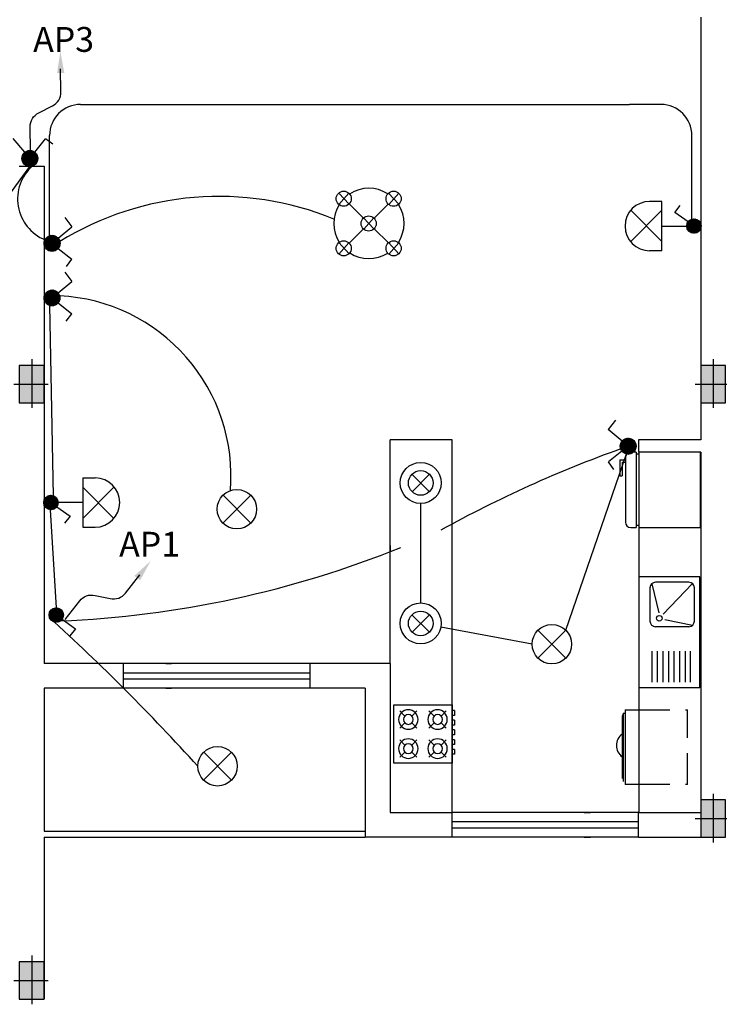
# Model space of a CAD drawing. Extents: x 2318 to 2739, y 290 to 503.
# Drawn here: x 2356 to 2362, y 321 to 329 of the extents above; entities that cross this region are included whole.
import ezdxf

# ---------------------------------------------------------------- set-up
doc = ezdxf.new("R2010")
doc.units = 0
doc.header["$MEASUREMENT"] = 0
doc.linetypes.add('HIDDEN', pattern=[0.375, 0.25, -0.125])
doc.layers.get('0').update_dxf_attribs({"color": 8, "linetype": 'CONTINUOUS'})
for name, color, linetype in [('11', 8, 'CONTINUOUS'), ('22', 8, 'CONTINUOUS'), ('6', 8, 'CONTINUOUS'), ('ELEC', 5, 'CONTINUOUS'), ('Layer1', 8, 'CONTINUOUS'), ('LIGHT', 6, 'CONTINUOUS'), ('M', 6, 'CONTINUOUS')]:
    doc.layers.add(name, color=color, linetype=linetype)
doc.styles.add('RomanS', font='romans.shx', dxfattribs={"height": 0.5})

# ---------------------------------------------------------------- blocks, each defined once
blk = doc.blocks.new('89o8')
at = {"layer": '6', "linetype": 'ByBlock'}
h = blk.add_hatch(color=256, dxfattribs=at)
h.paths.add_polyline_path([(0.1049, 0.15), (0.0049, 0.15), (0.0049, 0), (0.1049, 0)])
h.paths.add_polyline_path([(-0.0951, 0), (0.0049, 0), (0.0049, 0.15), (-0.0951, 0.15)])
h.paths.add_polyline_path([(0.0049, 0), (-0.0951, 0), (-0.0951, -0.15), (0.0049, -0.15)])
h.paths.add_polyline_path([(0.0049, -0.15), (0.1049, -0.15), (0.1049, 0), (0.0049, 0)])
for p, q in [((0.0049, 0.1993), (0.0049, -0.1925)), ((-0.1386, 0), (0.1386, 0))]:
    blk.add_line(p, q, dxfattribs=at)
blk.add_lwpolyline([(0.1049, 0.15), (-0.0951, 0.15), (-0.0951, -0.15), (0.1049, -0.15)], close=True, dxfattribs=at)
blk = doc.blocks.new('4dh')
at = {"layer": 'Layer1', "linetype": 'Continuous'}
for p, q in [((2271.1808, 405.8842), (2271.1808, 406.4342)), ((2272.1808, 406.4342), (2271.1808, 406.4342)), ((2272.1808, 405.8842), (2272.1808, 406.4342)), ((2272.0808, 406.3342), (2271.7808, 406.3342)), ((2271.5098, 406.3184), (2271.2308, 406.3184)), ((2271.5098, 406.2684), (2271.2308, 406.2684)), ((2271.7308, 405.9842), (2271.7308, 406.2842)), ((2272.1174, 406.3183), (2271.8566, 406.2539)), ((2272.1308, 405.9842), (2272.1308, 406.2842)), ((2271.5098, 406.2184), (2271.2308, 406.2184)), ((2271.5098, 406.1684), (2271.2308, 406.1684)), ((2271.797, 406.2011), (2271.7442, 405.9502)), ((2272.1189, 405.9518), (2271.8428, 406.2156)), ((2271.5098, 406.1184), (2271.2308, 406.1184)), ((2271.5098, 406.0684), (2271.2308, 406.0684)), ((2271.5098, 406.0184), (2271.2308, 406.0184)), ((2271.2308, 405.9684), (2271.5098, 405.9684)), ((2271.7808, 405.9342), (2272.0808, 405.9342)), ((2271.1808, 405.8842), (2272.1808, 405.8842))]:
    blk.add_line(p, q, dxfattribs=at)
blk.add_circle((2271.8067, 406.2502), 0.025, dxfattribs=at)
for centre, start, end in [((2271.7808, 406.2842), 90, 180), ((2272.0808, 406.2842), 0, 90), ((2271.7808, 405.9842), 180, 270), ((2272.0808, 405.9842), 270, 0)]:
    blk.add_arc(centre, 0.05, start, end, dxfattribs=at)
blk = doc.blocks.new('l9')
at = {"layer": 'Layer1', "linetype": 'Continuous'}
for p, q in [((2273.3056, 406.4088), (2273.3056, 405.8088)), ((2273.4056, 406.4588), (2273.3556, 406.4588)), ((2273.4056, 406.4588), (2273.4056, 405.7588)), ((2273.4306, 406.4388), (2273.4056, 406.4388)), ((2273.4306, 406.4588), (2273.4306, 405.7588)), ((2274.0056, 406.4588), (2273.4306, 406.4588)), ((2274.0056, 405.7588), (2274.0056, 406.4588)), ((2273.2556, 406.3866), (2273.2556, 406.239)), ((2273.2556, 406.3866), (2273.3056, 406.3866)), ((2273.2756, 406.3666), (2273.2756, 406.239)), ((2273.2756, 406.3666), (2273.3056, 406.3666)), ((2273.2556, 406.239), (2273.2756, 406.239)), ((2273.3556, 405.7588), (2273.4056, 405.7588)), ((2273.4056, 405.7788), (2273.4306, 405.7788)), ((2273.4306, 405.7588), (2274.0056, 405.7588))]:
    blk.add_line(p, q, dxfattribs=at)
for centre, start, end in [((2273.3556, 406.4088), 90, 180), ((2273.3556, 405.8088), 180, 270)]:
    blk.add_arc(centre, 0.05, start, end, dxfattribs=at)
blk = doc.blocks.new('poi')
at = {"layer": '11', "linetype": 'HIDDEN'}
for p, q in [((2605.6016, 411.6609), (2605.0016, 411.6609)), ((2605.0016, 411.2695), (2605.0016, 411.6609)), ((2605.5987, 411.2695), (2605.5987, 411.6609))]:
    blk.add_line(p, q, dxfattribs=at)
at = {"layer": 'Layer1', "linetype": 'ByBlock'}
for p, q in [((2605.0016, 411.1609), (2605.0016, 411.2695)), ((2605.6016, 411.2695), (2605.6016, 411.1609)), ((2605.0016, 411.1609), (2605.6016, 411.1609)), ((2605.0288, 411.1449), (2605.0288, 411.1609)), ((2605.5791, 411.1449), (2605.0288, 411.1449)), ((2605.0288, 411.1449), (2605.0546, 411.1351)), ((2605.0546, 411.1351), (2605.5533, 411.1351))]:
    blk.add_line(p, q, dxfattribs=at)
blk.add_arc((2605.288, 411.2037), 0.1144, 216.81611, 323.18389, dxfattribs=at)
blk = doc.blocks.new('68')
at = {"layer": 'Layer1', "linetype": 'Continuous'}
for p, q in [((2271.147, 404.995), (2270.552, 404.995)), ((2270.552, 404.995), (2270.552, 404.4)), ((2271.147, 404.4), (2271.147, 404.995)), ((2270.666, 404.881), (2270.613, 404.934)), ((2270.789, 404.934), (2270.736, 404.881)), ((2270.963, 404.881), (2270.911, 404.934)), ((2271.086, 404.934), (2271.034, 404.881)), ((2271.172, 404.904), (2271.147, 404.904)), ((2271.172, 404.854), (2271.172, 404.904)), ((2270.666, 404.811), (2270.613, 404.758)), ((2270.789, 404.758), (2270.736, 404.811)), ((2270.963, 404.811), (2270.911, 404.758)), ((2271.086, 404.758), (2271.034, 404.811)), ((2271.172, 404.854), (2271.147, 404.854)), ((2271.172, 404.805), (2271.147, 404.805)), ((2271.172, 404.755), (2271.172, 404.805)), ((2271.172, 404.755), (2271.147, 404.755)), ((2271.172, 404.706), (2271.147, 404.706)), ((2271.172, 404.656), (2271.172, 404.706)), ((2270.613, 404.636), (2270.666, 404.584)), ((2270.789, 404.636), (2270.736, 404.584)), ((2270.963, 404.584), (2270.911, 404.636)), ((2271.086, 404.636), (2271.034, 404.584)), ((2271.172, 404.656), (2271.147, 404.656)), ((2271.172, 404.606), (2271.147, 404.606)), ((2271.172, 404.557), (2271.172, 404.606)), ((2270.666, 404.514), (2270.613, 404.461)), ((2270.736, 404.514), (2270.789, 404.461)), ((2270.963, 404.514), (2270.911, 404.461)), ((2271.086, 404.461), (2271.034, 404.514)), ((2271.172, 404.557), (2271.147, 404.557)), ((2271.172, 404.507), (2271.147, 404.507)), ((2271.172, 404.458), (2271.172, 404.507)), ((2270.552, 404.4), (2271.147, 404.4)), ((2271.172, 404.458), (2271.147, 404.458))]:
    blk.add_line(p, q, dxfattribs=at)
for centre, radius in [((2270.701, 404.846), 0.0992), ((2270.701, 404.846), 0.0496), ((2270.999, 404.846), 0.0992), ((2270.999, 404.846), 0.0496), ((2270.701, 404.549), 0.0992), ((2270.701, 404.549), 0.0496), ((2270.999, 404.549), 0.0992), ((2270.999, 404.549), 0.0496)]:
    blk.add_circle(centre, radius, dxfattribs=at)
blk = doc.blocks.new('*X35')
at = {"color": 0}
for p, q in [((26275.69, 32816.43), (26281.73, 32822.46)), ((26275.74, 32817.36), (26280.8, 32822.42)), ((26275.77, 32815.63), (26282.53, 32822.38)), ((26275.94, 32814.91), (26283.24, 32822.21)), ((26276, 32818.51), (26279.65, 32822.15)), ((26276.18, 32814.27), (26283.89, 32821.98)), ((26286.81, 32814.06), (26278.99, 32821.88)), ((26287.07, 32814.68), (26279.61, 32822.14)), ((26287.26, 32815.37), (26280.3, 32822.33)), ((26287.38, 32816.14), (26281.07, 32822.45)), ((26287.38, 32817.02), (26281.95, 32822.45)), ((26287.21, 32818.08), (26283.01, 32822.28)), ((26281.26, 32810.77), (26275.7, 32816.33)), ((26282.12, 32810.79), (26275.72, 32817.2)), ((26282.88, 32810.92), (26275.84, 32817.95)), ((26280.24, 32810.91), (26275.84, 32815.31)), ((26283.56, 32811.12), (26276.05, 32818.63)), ((26284.18, 32811.39), (26276.32, 32819.25)), ((26276.48, 32813.68), (26284.48, 32821.68)), ((26284.74, 32811.71), (26276.64, 32819.81)), ((26276.83, 32813.15), (26285.01, 32821.33)), ((26285.25, 32812.08), (26277.01, 32820.32)), ((26277.23, 32812.66), (26285.5, 32820.93)), ((26285.71, 32812.51), (26277.43, 32820.78)), ((26277.67, 32812.22), (26285.93, 32820.48)), ((26286.13, 32812.97), (26277.9, 32821.2)), ((26278.17, 32811.83), (26286.32, 32819.99)), ((26286.49, 32813.49), (26278.42, 32821.56)), ((26278.71, 32811.49), (26286.66, 32819.45)), ((26279.31, 32811.2), (26286.95, 32818.85)), ((26279.96, 32810.98), (26287.18, 32818.19)), ((26280.69, 32810.82), (26287.33, 32817.46)), ((26281.51, 32810.76), (26287.4, 32816.64)), ((26282.47, 32810.83), (26287.32, 32815.69)), ((26286.58, 32819.59), (26284.52, 32821.65)), ((26278.84, 32811.42), (26276.35, 32813.91)), ((26283.69, 32811.17), (26286.99, 32814.47))]:
    blk.add_line(p, q, dxfattribs=at)
blk = doc.blocks.new('*X37')
at = {"color": 0}
for p, q in [((26275.69, 32816.43), (26281.73, 32822.46)), ((26282.12, 32810.79), (26275.72, 32817.2)), ((26275.74, 32817.36), (26280.8, 32822.42)), ((26275.77, 32815.63), (26282.53, 32822.38)), ((26282.88, 32810.92), (26275.84, 32817.95)), ((26275.94, 32814.91), (26283.24, 32822.21)), ((26276, 32818.51), (26279.65, 32822.15)), ((26283.56, 32811.12), (26276.05, 32818.63)), ((26276.18, 32814.27), (26283.89, 32821.98)), ((26284.18, 32811.39), (26276.32, 32819.25)), ((26276.48, 32813.68), (26284.48, 32821.68)), ((26284.74, 32811.71), (26276.64, 32819.81)), ((26276.83, 32813.15), (26285.01, 32821.33)), ((26285.25, 32812.08), (26277.01, 32820.32)), ((26277.23, 32812.66), (26285.5, 32820.93)), ((26285.71, 32812.51), (26277.43, 32820.78)), ((26277.67, 32812.22), (26285.93, 32820.48)), ((26286.13, 32812.97), (26277.9, 32821.2)), ((26278.17, 32811.83), (26286.32, 32819.99)), ((26286.49, 32813.49), (26278.42, 32821.56)), ((26278.71, 32811.49), (26286.66, 32819.45)), ((26286.81, 32814.06), (26278.99, 32821.88)), ((26279.31, 32811.2), (26286.95, 32818.85)), ((26287.07, 32814.68), (26279.61, 32822.14)), ((26279.96, 32810.98), (26287.18, 32818.19)), ((26287.26, 32815.37), (26280.3, 32822.33)), ((26280.69, 32810.82), (26287.33, 32817.46)), ((26287.38, 32816.14), (26281.07, 32822.45)), ((26287.38, 32817.02), (26281.95, 32822.45)), ((26287.21, 32818.08), (26283.01, 32822.28)), ((26286.58, 32819.59), (26284.52, 32821.65)), ((26281.26, 32810.77), (26275.7, 32816.33)), ((26280.24, 32810.91), (26275.84, 32815.31)), ((26278.84, 32811.42), (26276.35, 32813.91)), ((26281.51, 32810.76), (26287.4, 32816.64)), ((26282.47, 32810.83), (26287.32, 32815.69)), ((26283.69, 32811.17), (26286.99, 32814.47))]:
    blk.add_line(p, q, dxfattribs=at)
blk = doc.blocks.new('*X32')
at = {"color": 0}
for p, q in [((26275.69, 32816.43), (26281.73, 32822.46)), ((26282.12, 32810.79), (26275.72, 32817.2)), ((26275.74, 32817.36), (26280.8, 32822.42)), ((26275.77, 32815.63), (26282.53, 32822.38)), ((26282.88, 32810.92), (26275.84, 32817.95)), ((26275.94, 32814.91), (26283.24, 32822.21)), ((26276, 32818.51), (26279.65, 32822.15)), ((26283.56, 32811.12), (26276.05, 32818.63)), ((26276.18, 32814.27), (26283.89, 32821.98)), ((26284.18, 32811.39), (26276.32, 32819.25)), ((26276.48, 32813.68), (26284.48, 32821.68)), ((26284.74, 32811.71), (26276.64, 32819.81)), ((26276.83, 32813.15), (26285.01, 32821.33)), ((26285.25, 32812.08), (26277.01, 32820.32)), ((26277.23, 32812.66), (26285.5, 32820.93)), ((26285.71, 32812.51), (26277.43, 32820.78)), ((26277.67, 32812.22), (26285.93, 32820.48)), ((26286.13, 32812.97), (26277.9, 32821.2)), ((26278.17, 32811.83), (26286.32, 32819.99)), ((26286.49, 32813.49), (26278.42, 32821.56)), ((26278.71, 32811.49), (26286.66, 32819.45)), ((26286.81, 32814.06), (26278.99, 32821.88)), ((26279.31, 32811.2), (26286.95, 32818.85)), ((26287.07, 32814.68), (26279.61, 32822.14)), ((26279.96, 32810.98), (26287.18, 32818.19)), ((26287.26, 32815.37), (26280.3, 32822.33)), ((26280.69, 32810.82), (26287.33, 32817.46)), ((26287.38, 32816.14), (26281.07, 32822.45)), ((26287.38, 32817.02), (26281.95, 32822.45)), ((26287.21, 32818.08), (26283.01, 32822.28)), ((26286.58, 32819.59), (26284.52, 32821.65)), ((26281.26, 32810.77), (26275.7, 32816.33)), ((26280.24, 32810.91), (26275.84, 32815.31)), ((26278.84, 32811.42), (26276.35, 32813.91)), ((26281.51, 32810.76), (26287.4, 32816.64)), ((26282.47, 32810.83), (26287.32, 32815.69)), ((26283.69, 32811.17), (26286.99, 32814.47))]:
    blk.add_line(p, q, dxfattribs=at)
blk = doc.blocks.new('*X33')
at = {"color": 0}
for p, q in [((26275.69, 32816.43), (26281.73, 32822.46)), ((26282.12, 32810.79), (26275.72, 32817.2)), ((26275.74, 32817.36), (26280.8, 32822.42)), ((26275.77, 32815.63), (26282.53, 32822.38)), ((26282.88, 32810.92), (26275.84, 32817.95)), ((26275.94, 32814.91), (26283.24, 32822.21)), ((26276, 32818.51), (26279.65, 32822.15)), ((26283.56, 32811.12), (26276.05, 32818.63)), ((26276.18, 32814.27), (26283.89, 32821.98)), ((26284.18, 32811.39), (26276.32, 32819.25)), ((26276.48, 32813.68), (26284.48, 32821.68)), ((26284.74, 32811.71), (26276.64, 32819.81)), ((26276.83, 32813.15), (26285.01, 32821.33)), ((26285.25, 32812.08), (26277.01, 32820.32)), ((26277.23, 32812.66), (26285.5, 32820.93)), ((26285.71, 32812.51), (26277.43, 32820.78)), ((26277.67, 32812.22), (26285.93, 32820.48)), ((26286.13, 32812.97), (26277.9, 32821.2)), ((26278.17, 32811.83), (26286.32, 32819.99)), ((26286.49, 32813.49), (26278.42, 32821.56)), ((26278.71, 32811.49), (26286.66, 32819.45)), ((26286.81, 32814.06), (26278.99, 32821.88)), ((26279.31, 32811.2), (26286.95, 32818.85)), ((26287.07, 32814.68), (26279.61, 32822.14)), ((26279.96, 32810.98), (26287.18, 32818.19)), ((26287.26, 32815.37), (26280.3, 32822.33)), ((26280.69, 32810.82), (26287.33, 32817.46)), ((26287.38, 32816.14), (26281.07, 32822.45)), ((26287.38, 32817.02), (26281.95, 32822.45)), ((26287.21, 32818.08), (26283.01, 32822.28)), ((26286.58, 32819.59), (26284.52, 32821.65)), ((26281.26, 32810.77), (26275.7, 32816.33)), ((26280.24, 32810.91), (26275.84, 32815.31)), ((26278.84, 32811.42), (26276.35, 32813.91)), ((26281.51, 32810.76), (26287.4, 32816.64)), ((26282.47, 32810.83), (26287.32, 32815.69)), ((26283.69, 32811.17), (26286.99, 32814.47))]:
    blk.add_line(p, q, dxfattribs=at)

msp = doc.modelspace()

# ---------------------------------------------------------------- linework, layer by layer
at = {"layer": '22'}
for p, q in [((2361.5945, 328.5486), (2361.5945, 325.1486)), ((2356.1112, 327.3486), (2356.3112, 327.3486)), ((2356.3112, 327.3486), (2356.3112, 323.3486)), ((2359.0945, 323.3486), (2359.0945, 325.1486)), ((2359.5945, 325.1486), (2359.0945, 325.1486)), ((2359.5945, 325.1486), (2359.0945, 325.1486)), ((2359.0945, 323.3486), (2359.0945, 325.1486)), ((2359.5945, 322.1486), (2359.5945, 325.1486)), ((2359.5945, 322.1486), (2359.5945, 325.1486)), ((2361.0945, 325.1486), (2361.0945, 325.0486)), ((2361.5945, 325.1486), (2361.0945, 325.1486)), ((2361.5945, 325.0486), (2361.0945, 325.0486)), ((2361.5945, 325.0486), (2361.5945, 322.1505)), ((2361.5945, 325.0486), (2361.5945, 323.3486)), ((2361.5945, 325.0486), (2361.5945, 323.3486)), ((2361.5945, 325.0486), (2361.5945, 323.3486)), ((2361.5945, 325.0486), (2361.5945, 323.3486)), ((2361.0968, 324.4427), (2361.0968, 322.1505)), ((2361.0968, 324.4427), (2361.0968, 322.1505)), ((2359.0945, 324.2976), (2359.0945, 324.2476)), ((2359.0945, 323.6976), (2359.0945, 323.7476)), ((2356.9512, 323.3486), (2356.3112, 323.3486)), ((2356.9512, 323.1486), (2356.9512, 323.3486)), ((2358.4512, 323.3486), (2356.9512, 323.3486)), ((2357.291, 323.3486), (2357.337, 323.3486)), ((2357.291, 323.3486), (2357.337, 323.3486)), ((2357.291, 323.3486), (2357.337, 323.3486)), ((2358.4512, 323.1486), (2358.4512, 323.3486)), ((2359.0945, 323.3486), (2358.4512, 323.3486)), ((2359.0945, 323.3486), (2359.0945, 322.1505)), ((2358.4512, 323.2716), (2356.9512, 323.2716)), ((2356.3112, 323.1486), (2356.3112, 321.9986)), ((2356.9512, 323.1486), (2356.3112, 323.1486)), ((2358.4512, 323.2216), (2356.9512, 323.2216)), ((2358.4512, 323.1486), (2356.9512, 323.1486)), ((2357.291, 323.1486), (2357.337, 323.1486)), ((2357.291, 323.1486), (2357.337, 323.1486)), ((2357.291, 323.1486), (2357.337, 323.1486)), ((2357.291, 323.1486), (2357.337, 323.1486)), ((2358.8945, 323.1486), (2358.4512, 323.1486)), ((2358.8945, 323.1486), (2358.8945, 321.9505)), ((2361.5945, 323.1486), (2361.5945, 322.2413)), ((2359.0945, 322.1505), (2359.5945, 322.1505)), ((2359.5945, 321.9505), (2359.5945, 322.1505)), ((2361.0945, 322.1505), (2359.5945, 322.1505)), ((2360.6568, 322.1505), (2360.7068, 322.1505)), ((2360.6568, 322.1505), (2360.7068, 322.1505)), ((2360.6568, 322.1505), (2360.7068, 322.1505)), ((2360.6568, 322.1505), (2360.7068, 322.1505)), ((2361.0539, 322.1505), (2361.0039, 322.1505)), ((2361.0945, 321.9505), (2361.0945, 322.1505)), ((2361.0945, 322.1505), (2361.5945, 322.1505)), ((2361.0945, 322.0736), (2359.5945, 322.0736)), ((2356.3112, 321.9986), (2358.8945, 321.9986)), ((2361.0945, 322.0236), (2359.5945, 322.0236)), ((2356.3112, 321.9505), (2356.3112, 320.6505)), ((2356.3112, 321.9505), (2358.8945, 321.9505)), ((2359.5945, 321.9505), (2358.8945, 321.9505)), ((2361.0945, 321.9505), (2359.5945, 321.9505)), ((2360.6568, 321.9505), (2360.7068, 321.9505)), ((2361.0945, 321.9505), (2361.7945, 321.9505))]:
    msp.add_line(p, q, dxfattribs=at)
at = {"layer": 'ELEC', "linetype": 'ByBlock'}
for p, q in [((2356.6049, 327.8463), (2361.0207, 327.8463)), ((2361.2743, 327.8463), (2361.0207, 327.8463)), ((2356.3549, 326.7889), (2356.3549, 327.5963)), ((2361.5243, 326.9237), (2361.5243, 327.5963)), ((2355.4614, 326.3363), (2356.197, 327.348)), ((2356.3541, 326.2283), (2356.3846, 324.6983)), ((2360.5085, 323.6157), (2360.9988, 325.0343)), ((2356.3611, 324.5854), (2356.4068, 323.796)), ((2359.3417, 323.8354), (2359.3417, 324.636)), ((2360.2382, 323.5029), (2359.5038, 323.6402))]:
    msp.add_line(p, q, dxfattribs=at)
at = {"layer": 'ELEC', "color": 3}
for p, q in [((2358.6815, 327.1333), (2358.7649, 327.0446)), ((2358.7632, 327.1327), (2358.6823, 327.0417)), ((2359.0831, 327.1333), (2359.1664, 327.0446)), ((2359.1647, 327.1327), (2359.0838, 327.0417)), ((2358.8807, 326.9323), (2358.7663, 327.0461)), ((2358.9666, 326.9306), (2359.081, 327.0443)), ((2358.8823, 326.9338), (2358.9657, 326.845)), ((2358.9639, 326.9331), (2358.883, 326.8421)), ((2358.8802, 326.8447), (2358.7658, 326.731)), ((2358.9671, 326.8465), (2359.0815, 326.7328)), ((2358.6815, 326.7342), (2358.7649, 326.6455)), ((2358.7632, 326.7336), (2358.6823, 326.6426)), ((2359.0831, 326.7342), (2359.1664, 326.6455)), ((2359.1647, 326.7336), (2359.0838, 326.6426))]:
    msp.add_line(p, q, dxfattribs=at)
at = {"layer": 'ELEC', "color": 2}
for points in [[(2356.2013, 327.4756), (2356.1986, 327.6657, -0.287967), (2356.2673, 327.7786), (2356.3779, 327.8339, 0.287967), (2356.4465, 327.9467), (2356.4439, 328.1331)], [(2356.4804, 323.7018), (2356.5974, 323.8517, -0.287967), (2356.7216, 323.8966), (2356.8425, 323.8704, 0.287967), (2356.9667, 323.9153), (2357.0814, 324.0622)]]:
    msp.add_lwpolyline(points, format="xyb", dxfattribs=at)
at = {"layer": 'ELEC', "color": 3}
for centre in [(2358.722, 327.0878), (2359.1235, 327.0878), (2358.9228, 326.8883), (2358.722, 326.6887), (2359.1235, 326.6887)]:
    msp.add_circle(centre, 0.0609, dxfattribs=at)
at = {"layer": 'ELEC', "linetype": 'ByBlock'}
for centre, radius, start, end in [((2356.6049, 327.5963), 0.25, 90, 180), ((2361.2743, 327.5963), 0.25, 0, 90), ((2356.452, 327.0854), 0.3545, 131.22483, 247.8116), ((2357.7175, 324.6713), 2.4348, 67.64614, 121.71793), ((2356.3635, 324.8563), 1.4515, 355.38444, 87.13316), ((2364.2247, 315.9017), 9.7396, 109.63878, 119.00414), ((2356.1033, 331.895), 8.2116, 272.36461, 292.01103), ((2344.6342, 310.8255), 17.4232, 42.16528, 47.72739)]:
    msp.add_arc(centre, radius, start, end, dxfattribs=at)
at = {"layer": 'ELEC', "color": 3}
for start, end in [(57.37823, 123.18065), (147.83662, 212.34106), (41.60601, 44.82258), (327.21039, 32.61807), (236.95701, 302.47795)]:
    msp.add_arc((2358.9245, 326.8888), 0.2831, start, end, dxfattribs=at)
at = {"layer": 'ELEC', "color": 2}
for points in [[(2356.4736, 328.1), (2356.4154, 328.0992), (2356.442, 328.2742)], [(2357.0838, 324.0178), (2357.0379, 324.0536), (2357.1683, 324.1733)]]:
    msp.add_solid(points, dxfattribs=at)
at = {"layer": 'LIGHT', "color": 4}
for p, q in [((2356.1549, 327.461), (2356.0625, 327.5721)), ((2356.2357, 327.4619), (2356.3222, 327.5706)), ((2356.3825, 327.5269), (2356.3222, 327.5706)), ((2361.2833, 327.0661), (2361.184, 327.0661)), ((2361.2833, 326.6694), (2361.2833, 327.0661)), ((2361.3862, 326.9779), (2361.43, 327.0337)), ((2361.4927, 326.9016), (2361.3862, 326.9779)), ((2356.4777, 326.9375), (2356.5353, 326.8617)), ((2356.4243, 326.7692), (2356.5353, 326.8617)), ((2361.2833, 326.8678), (2361.4818, 326.8678)), ((2356.4251, 326.6885), (2356.5338, 326.6019)), ((2361.2833, 326.6694), (2361.184, 326.6694)), ((2356.4901, 326.5416), (2356.5338, 326.6019)), ((2356.4772, 326.4981), (2356.5347, 326.4223)), ((2356.4237, 326.3298), (2356.5347, 326.4223)), ((2356.4245, 326.2491), (2356.5332, 326.1625)), ((2356.4895, 326.1023), (2356.5332, 326.1625)), ((2360.9086, 325.3062), (2360.8511, 325.2304)), ((2360.9621, 325.1379), (2360.8511, 325.2304)), ((2360.9613, 325.0572), (2360.8526, 324.9706)), ((2360.8963, 324.9104), (2360.8526, 324.9706)), ((2356.6224, 324.8417), (2356.6224, 324.445)), ((2356.6224, 324.8417), (2356.7217, 324.8417)), ((2356.413, 324.6095), (2356.5195, 324.5332)), ((2356.6224, 324.6433), (2356.4239, 324.6433)), ((2356.5195, 324.5332), (2356.4757, 324.4774)), ((2356.6224, 324.445), (2356.7217, 324.445)), ((2356.4558, 323.704), (2356.5624, 323.6278)), ((2356.5624, 323.6278), (2356.5185, 323.572))]:
    msp.add_line(p, q, dxfattribs=at)
at = {"layer": 'LIGHT', "color": 2}
for p, q in [((2361.2833, 326.995), (2361.0304, 326.7422)), ((2361.0324, 326.9957), (2361.2833, 326.7449)), ((2359.4114, 324.7304), (2359.2711, 324.8706)), ((2359.272, 324.7304), (2359.4122, 324.8706)), ((2356.6224, 324.5161), (2356.8753, 324.7689)), ((2356.8733, 324.5154), (2356.6224, 324.7663)), ((2357.9741, 324.7025), (2357.7496, 324.4781)), ((2357.751, 324.7025), (2357.9754, 324.4781)), ((2359.4114, 323.5999), (2359.2711, 323.7402)), ((2359.272, 323.5999), (2359.4122, 323.7402)), ((2360.5085, 323.6157), (2360.284, 323.3914)), ((2360.2853, 323.6157), (2360.5098, 323.3914)), ((2357.8187, 322.634), (2357.5942, 322.4097)), ((2357.5956, 322.634), (2357.82, 322.4097))]:
    msp.add_line(p, q, dxfattribs=at)
at = {"layer": 'LIGHT', "color": 4}
for centre, radius in [((2356.1958, 327.4119), 0.0639), ((2356.3751, 326.7283), 0.0639), ((2356.3745, 326.2889), 0.0639), ((2361.0113, 325.097), 0.0639), ((2359.3417, 324.8009), 0.1649), ((2359.3417, 324.8009), 0.0992), ((2357.8625, 324.5896), 0.1587), ((2356.4086, 323.7379), 0.0581), ((2359.3417, 323.6705), 0.1649), ((2359.3417, 323.6705), 0.0992), ((2360.3969, 323.5029), 0.1587), ((2357.7071, 322.5212), 0.1587)]:
    msp.add_circle(centre, radius, dxfattribs=at)
for centre, start, end in [((2361.184, 326.8678), 90, 270), ((2356.7217, 324.6433), 270, 90)]:
    msp.add_arc(centre, 0.1984, start, end, dxfattribs=at)
at = {"layer": 'M', "color": 4}
for centre in [(2361.54, 326.8678), (2356.3657, 324.6433)]:
    msp.add_circle(centre, 0.0581, dxfattribs=at)

# ---------------------------------------------------------------- block references
at = {"layer": '22'}
for p in [(2356.2062, 325.5966), (2361.6896, 325.5966), (2361.6896, 322.1005), (2356.2062, 320.7986)]:
    msp.add_blockref('89o8', p, dxfattribs=at)
at = {"layer": '22', "xscale": 0.8655251132286139, "yscale": 0.8655251132286139, "zscale": 0.8655251132286139}
msp.add_blockref('l9', (393.3855, -26.7517), dxfattribs=at)
at = {"layer": '22'}
for name, p, xscale, yscale, zscale, rotation in [('4dh', (2724.5785, -1708.0066), 0.8943184739902676, 0.8943184739902676, 0.8943184739902676, 90), ('68', (566.9323, 642.2165), -0.7893201075771685, 0.7893201075772254, 0.7893201075772068, 180)]:
    msp.add_blockref(name, p, dxfattribs=dict(at, xscale=xscale, yscale=yscale, zscale=zscale, rotation=rotation))
at = {"layer": '22', "rotation": 270}
msp.add_blockref('poi', (1949.8273, 2927.9772), dxfattribs=at)
at = {"layer": 'LIGHT', "color": 1}
for name, p, xscale, yscale, zscale, rotation in [('*X35', (2081.8721, 695.6632), 0.01092198581557417, 0.01092198581557417, 0.01092198581557417, 255.3736404311997), ('*X33', (2687.3787, 65.9163), 0.009929078014010884, 0.009929078014010884, 0.009929078014010884, 90), ('*X35', (2724.6264, 601.0521), 0.01092198581557417, 0.01092198581557417, 0.01092198581557417, 165.3736404311998), ('*X35', (2724.6258, 600.6127), 0.01092198581557417, 0.01092198581557417, 0.01092198581557417, 165.3736404311998), ('*X35', (1992.76, 599.4208), -0.01092198581557417, 0.01092198581568482, 0.01092198581560284, 194.6263595688002), ('*X32', (2030.527, 585.5948), 0.009929078014010884, 0.009929078014010884, 0.009929078014010884, 270), ('*X37', (2030.5699, 584.6894), 0.009929078014010884, 0.009929078014010884, 0.009929078014010884, 270)]:
    msp.add_blockref(name, p, dxfattribs=dict(at, xscale=xscale, yscale=yscale, zscale=zscale, rotation=rotation))

# ---------------------------------------------------------------- texts
at = {"layer": 'ELEC', "color": 3, "style": 'RomanS', "text_generation_flag": 6}
for s, p in [('AP3', (2356.2228, 328.2695, 1.6975)), ('AP1', (2356.9149, 324.2078, 1.6975))]:
    msp.add_text(s, height=0.2, rotation=180, dxfattribs=at).set_placement(p)

doc.saveas('drawing.dxf')
